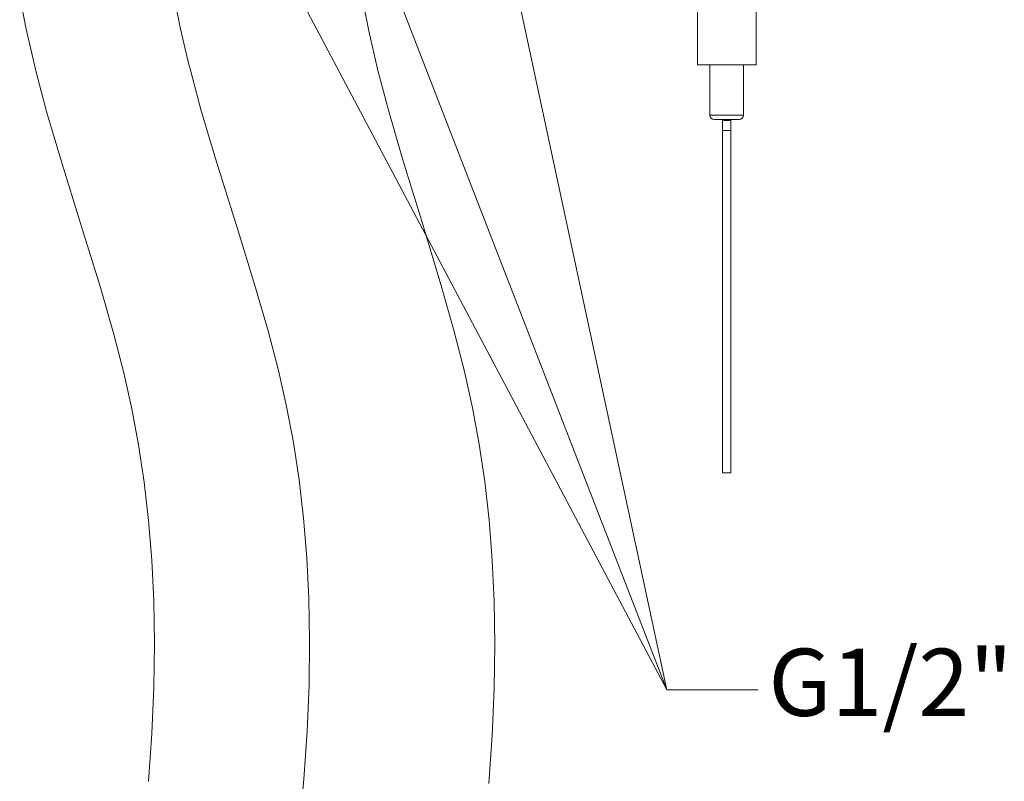
# Model space of a CAD drawing. Units: inches. Extents: x 1332 to 3012, y -1959 to 417.
# Drawn here: x 2156 to 2390, y -1091 to -910 of the extents above; entities that cross this region are included whole.
import ezdxf

# ---------------------------------------------------------------- set-up
doc = ezdxf.new("R2010")
doc.units = ezdxf.units.IN
doc.header["$MEASUREMENT"] = 0
doc.layers.add('文字', color=4, linetype='Continuous', lineweight=15)
doc.layers.add('細線', color=7, linetype='Continuous', lineweight=9)

msp = doc.modelspace()

# ---------------------------------------------------------------- linework, layer by layer
at = {"layer": '細線'}
for points in [[(2173.1, -811.07), (2309.86, -1069.36)], [(2209.63, -810.64), (2309.86, -1069.36)], [(2254.37, -810.58), (2309.86, -1069.36)], [(2317.17, -888.42), (2317.17, -920.42)], [(2331.17, -888.42), (2331.17, -920.42)], [(2155.75, -904.03), (2157.27, -911.91), (2159.24, -920.46), (2159.58, -921.83), (2162.17, -931.52), (2165.54, -942.98), (2170.42, -958.68), (2170.74, -959.71), (2174.97, -973.51), (2178.08, -984.38), (2180.52, -993.82), (2182.44, -1002.39), (2184.06, -1011), (2185.39, -1019.87), (2186.45, -1029), (2187.21, -1038.43), (2187.68, -1048.18), (2187.85, -1058.28), (2187.7, -1068.78), (2187.23, -1079.73), (2186.42, -1091.17)], [(2192.48, -903.63), (2194.01, -911.51), (2195.99, -920.05), (2196.32, -921.37), (2198.93, -931.06), (2202.32, -942.51), (2207.22, -958.2), (2207.53, -959.19), (2211.79, -972.99), (2214.92, -983.84), (2217.37, -993.28), (2219.31, -1001.84), (2220.94, -1010.45), (2222.29, -1019.31), (2223.36, -1028.45), (2224.14, -1037.87), (2224.63, -1047.62), (2224.81, -1057.72), (2224.68, -1068.22), (2224.23, -1079.17), (2223.44, -1090.61), (2222.3, -1102.65)], [(2237.35, -904.36), (2238.9, -912.35), (2240.91, -921.04), (2241.01, -921.48), (2243.59, -931.25), (2246.95, -942.8), (2251.82, -958.7), (2251.93, -959.03), (2256.16, -973.01), (2259.27, -983.98), (2261.69, -993.5), (2263.61, -1002.13), (2265.21, -1010.8), (2266.54, -1019.74), (2267.58, -1028.94), (2268.33, -1038.45), (2268.79, -1048.29), (2268.95, -1058.48), (2268.79, -1069.08), (2268.31, -1080.13), (2267.48, -1091.69)], [(2331.17, -920.42), (2317.17, -920.42)], [(2320.17, -920.42), (2320.17, -932.42)], [(2328.17, -920.42), (2328.17, -932.42)], [(2328.17, -932.42), (2320.17, -932.42)], [(2327.17, -933.42), (2321.17, -933.42)], [(2323.17, -1017.68), (2323.17, -933.42)], [(2325.17, -1017.68), (2325.17, -933.42)], [(2323.17, -933.45), (2323.17, -933.45), (2323.17, -933.45), (2323.17, -933.46), (2323.17, -933.47), (2323.18, -933.47), (2323.18, -933.48), (2323.18, -933.48), (2323.18, -933.49), (2323.19, -933.49), (2323.19, -933.5), (2323.19, -933.5), (2323.2, -933.51), (2323.2, -933.51), (2323.21, -933.52), (2323.22, -933.52), (2323.22, -933.53), (2323.23, -933.53), (2323.24, -933.54), (2323.24, -933.54), (2323.25, -933.55), (2323.26, -933.55), (2323.27, -933.56), (2323.28, -933.56), (2323.29, -933.57), (2323.3, -933.57), (2323.31, -933.58), (2323.32, -933.58), (2323.33, -933.59), (2323.34, -933.59), (2323.35, -933.59), (2323.36, -933.6), (2323.37, -933.6), (2323.39, -933.61), (2323.4, -933.61), (2323.41, -933.62), (2323.43, -933.62), (2323.44, -933.62), (2323.45, -933.63), (2323.47, -933.63), (2323.48, -933.63), (2323.5, -933.64), (2323.51, -933.64), (2323.53, -933.64), (2323.54, -933.65), (2323.56, -933.65), (2323.58, -933.65), (2323.59, -933.66), (2323.61, -933.66), (2323.63, -933.66), (2323.65, -933.67), (2323.66, -933.67), (2323.68, -933.67), (2323.7, -933.67), (2323.72, -933.68), (2323.74, -933.68), (2323.75, -933.68), (2323.77, -933.68), (2323.79, -933.69), (2323.81, -933.69), (2323.83, -933.69), (2323.85, -933.69), (2323.87, -933.69), (2323.89, -933.69), (2323.91, -933.7), (2323.93, -933.7), (2323.95, -933.7), (2323.97, -933.7), (2323.99, -933.7), (2324.01, -933.7), (2324.03, -933.7), (2324.05, -933.7), (2324.07, -933.7), (2324.09, -933.7), (2324.11, -933.7), (2324.13, -933.71), (2324.15, -933.71), (2324.17, -933.71)], [(2324.17, -933.71), (2324.19, -933.71), (2324.21, -933.71), (2324.23, -933.7), (2324.25, -933.7), (2324.27, -933.7), (2324.29, -933.7), (2324.31, -933.7), (2324.34, -933.7), (2324.36, -933.7), (2324.38, -933.7), (2324.4, -933.7), (2324.42, -933.7), (2324.44, -933.7), (2324.46, -933.69), (2324.47, -933.69), (2324.49, -933.69), (2324.51, -933.69), (2324.53, -933.69), (2324.55, -933.69), (2324.57, -933.68), (2324.59, -933.68), (2324.61, -933.68), (2324.63, -933.68), (2324.64, -933.67), (2324.66, -933.67), (2324.68, -933.67), (2324.7, -933.67), (2324.72, -933.66), (2324.73, -933.66), (2324.75, -933.66), (2324.77, -933.65), (2324.78, -933.65), (2324.8, -933.65), (2324.81, -933.64), (2324.83, -933.64), (2324.85, -933.64), (2324.86, -933.63), (2324.88, -933.63), (2324.89, -933.63), (2324.9, -933.62), (2324.92, -933.62), (2324.93, -933.62), (2324.94, -933.61), (2324.96, -933.61), (2324.97, -933.6), (2324.98, -933.6), (2324.99, -933.59), (2325.01, -933.59), (2325.02, -933.59), (2325.03, -933.58), (2325.04, -933.58), (2325.05, -933.57), (2325.06, -933.57), (2325.07, -933.56), (2325.08, -933.56), (2325.08, -933.55), (2325.09, -933.55), (2325.1, -933.54), (2325.11, -933.54), (2325.11, -933.53), (2325.12, -933.53), (2325.13, -933.52), (2325.13, -933.52), (2325.14, -933.51), (2325.14, -933.51), (2325.15, -933.5), (2325.15, -933.5), (2325.16, -933.49), (2325.16, -933.49), (2325.16, -933.48), (2325.17, -933.48), (2325.17, -933.47), (2325.17, -933.47), (2325.17, -933.46), (2325.17, -933.45), (2325.17, -933.45), (2325.17, -933.45)], [(2323.17, -936.03), (2325.17, -936.03)], [(2323.17, -1017.68), (2325.17, -1017.68)], [(2309.86, -1069.36), (2331.59, -1069.36)]]:
    msp.add_lwpolyline(points, dxfattribs=at)
for points in [[(2320.17, -932.42), (2320.17, -932.97), (2320.62, -933.42), (2321.17, -933.42)], [(2327.17, -933.42), (2327.72, -933.42), (2328.17, -932.97), (2328.17, -932.42)]]:
    msp.add_open_spline(points, degree=3, dxfattribs=at)

# ---------------------------------------------------------------- texts
at = {"layer": '文字', "insert": (2334.1, -1059.55), "char_height": 16, "attachment_point": 1}
msp.add_mtext_dynamic_manual_height_columns('{\\Fsimplex|c128;G1/2"}', width=196.2472, gutter_width=150, heights=[60.05], dxfattribs=at)

doc.saveas('drawing.dxf')
